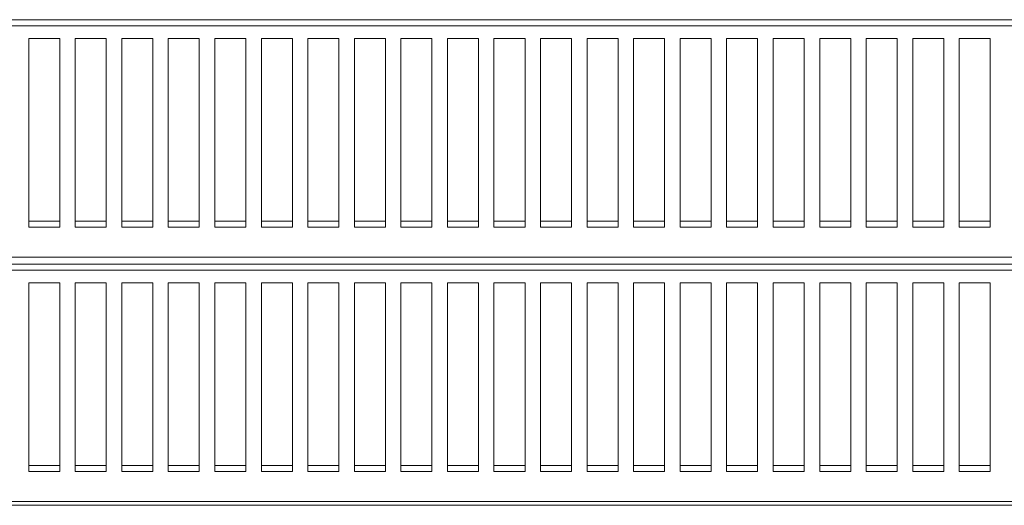
# Model space of a CAD drawing. Units: inches. Extents: x -64 to 287, y 46 to 254.
# Drawn here: x 156 to 164, y 233 to 237 of the extents above; entities that cross this region are included whole.
import ezdxf

# ---------------------------------------------------------------- set-up
doc = ezdxf.new("R2010")
doc.units = ezdxf.units.IN
doc.header["$MEASUREMENT"] = 0
doc.layers.add('Visible (ANSI)', color=7, linetype='Continuous', lineweight=50)

msp = doc.modelspace()

# ---------------------------------------------------------------- linework, layer by layer
at = {"layer": 'Visible (ANSI)', "color": 7, "lineweight": 0}
for p, q in [((147.7416, 237.2938), (171.1616, 237.2938)), ((171.1616, 237.2453), (147.7416, 237.2453)), ((155.7641, 235.6214), (155.7641, 237.1414)), ((155.7641, 237.1414), (156.0141, 237.1414)), ((156.0141, 237.1414), (156.0141, 235.6214)), ((156.1391, 235.6214), (156.1391, 237.1414)), ((156.1391, 237.1414), (156.3891, 237.1414)), ((156.3891, 237.1414), (156.3891, 235.6214)), ((156.5141, 235.6214), (156.5141, 237.1414)), ((156.5141, 237.1414), (156.7641, 237.1414)), ((156.7641, 237.1414), (156.7641, 235.6214)), ((156.8891, 235.6214), (156.8891, 237.1414)), ((156.8891, 237.1414), (157.1391, 237.1414)), ((157.1391, 237.1414), (157.1391, 235.6214)), ((157.2641, 235.6214), (157.2641, 237.1414)), ((157.2641, 237.1414), (157.5141, 237.1414)), ((157.5141, 237.1414), (157.5141, 235.6214)), ((157.6391, 235.6214), (157.6391, 237.1414)), ((157.6391, 237.1414), (157.8891, 237.1414)), ((157.8891, 237.1414), (157.8891, 235.6214)), ((158.0141, 235.6214), (158.0141, 237.1414)), ((158.0141, 237.1414), (158.2641, 237.1414)), ((158.2641, 237.1414), (158.2641, 235.6214)), ((158.3891, 235.6214), (158.3891, 237.1414)), ((158.3891, 237.1414), (158.6391, 237.1414)), ((158.6391, 237.1414), (158.6391, 235.6214)), ((158.7641, 235.6214), (158.7641, 237.1414)), ((158.7641, 237.1414), (159.0141, 237.1414)), ((159.0141, 237.1414), (159.0141, 235.6214)), ((159.1391, 235.6214), (159.1391, 237.1414)), ((159.1391, 237.1414), (159.3891, 237.1414)), ((159.3891, 237.1414), (159.3891, 235.6214)), ((159.5141, 235.6214), (159.5141, 237.1414)), ((159.5141, 237.1414), (159.7641, 237.1414)), ((159.7641, 237.1414), (159.7641, 235.6214)), ((159.8891, 235.6214), (159.8891, 237.1414)), ((159.8891, 237.1414), (160.1391, 237.1414)), ((160.1391, 237.1414), (160.1391, 235.6214)), ((160.2641, 235.6214), (160.2641, 237.1414)), ((160.2641, 237.1414), (160.5141, 237.1414)), ((160.5141, 237.1414), (160.5141, 235.6214)), ((160.6391, 235.6214), (160.6391, 237.1414)), ((160.6391, 237.1414), (160.8891, 237.1414)), ((160.8891, 237.1414), (160.8891, 235.6214)), ((161.0141, 235.6214), (161.0141, 237.1414)), ((161.0141, 237.1414), (161.2641, 237.1414)), ((161.2641, 237.1414), (161.2641, 235.6214)), ((161.3891, 235.6214), (161.3891, 237.1414)), ((161.3891, 237.1414), (161.6391, 237.1414)), ((161.6391, 237.1414), (161.6391, 235.6214)), ((161.7641, 235.6214), (161.7641, 237.1414)), ((161.7641, 237.1414), (162.0141, 237.1414)), ((162.0141, 237.1414), (162.0141, 235.6214)), ((162.1391, 235.6214), (162.1391, 237.1414)), ((162.1391, 237.1414), (162.3891, 237.1414)), ((162.3891, 237.1414), (162.3891, 235.6214)), ((162.5141, 235.6214), (162.5141, 237.1414)), ((162.5141, 237.1414), (162.7641, 237.1414)), ((162.7641, 237.1414), (162.7641, 235.6214)), ((162.8891, 235.6214), (162.8891, 237.1414)), ((162.8891, 237.1414), (163.1391, 237.1414)), ((163.1391, 237.1414), (163.1391, 235.6214)), ((163.2641, 235.6214), (163.2641, 237.1414)), ((163.2641, 237.1414), (163.5141, 237.1414)), ((163.5141, 237.1414), (163.5141, 235.6214)), ((155.7641, 235.67), (156.0141, 235.67)), ((156.0141, 235.6214), (155.7641, 235.6214)), ((156.1391, 235.67), (156.3891, 235.67)), ((156.3891, 235.6214), (156.1391, 235.6214)), ((156.5141, 235.67), (156.7641, 235.67)), ((156.7641, 235.6214), (156.5141, 235.6214)), ((156.8891, 235.67), (157.1391, 235.67)), ((157.1391, 235.6214), (156.8891, 235.6214)), ((157.2641, 235.67), (157.5141, 235.67)), ((157.5141, 235.6214), (157.2641, 235.6214)), ((157.6391, 235.67), (157.8891, 235.67)), ((157.8891, 235.6214), (157.6391, 235.6214)), ((158.0141, 235.67), (158.2641, 235.67)), ((158.2641, 235.6214), (158.0141, 235.6214)), ((158.3891, 235.67), (158.6391, 235.67)), ((158.6391, 235.6214), (158.3891, 235.6214)), ((158.7641, 235.67), (159.0141, 235.67)), ((159.0141, 235.6214), (158.7641, 235.6214)), ((159.1391, 235.67), (159.3891, 235.67)), ((159.3891, 235.6214), (159.1391, 235.6214)), ((159.5141, 235.67), (159.7641, 235.67)), ((159.7641, 235.6214), (159.5141, 235.6214)), ((159.8891, 235.67), (160.1391, 235.67)), ((160.1391, 235.6214), (159.8891, 235.6214)), ((160.2641, 235.67), (160.5141, 235.67)), ((160.5141, 235.6214), (160.2641, 235.6214)), ((160.6391, 235.67), (160.8891, 235.67)), ((160.8891, 235.6214), (160.6391, 235.6214)), ((161.0141, 235.67), (161.2641, 235.67)), ((161.2641, 235.6214), (161.0141, 235.6214)), ((161.3891, 235.67), (161.6391, 235.67)), ((161.6391, 235.6214), (161.3891, 235.6214)), ((161.7641, 235.67), (162.0141, 235.67)), ((162.0141, 235.6214), (161.7641, 235.6214)), ((162.1391, 235.67), (162.3891, 235.67)), ((162.3891, 235.6214), (162.1391, 235.6214)), ((162.5141, 235.67), (162.7641, 235.67)), ((162.7641, 235.6214), (162.5141, 235.6214)), ((162.8891, 235.67), (163.1391, 235.67)), ((163.1391, 235.6214), (162.8891, 235.6214)), ((163.2641, 235.67), (163.5141, 235.67)), ((163.5141, 235.6214), (163.2641, 235.6214)), ((171.1616, 235.3791), (147.7416, 235.3791)), ((147.7416, 235.3238), (171.1616, 235.3238)), ((171.1616, 235.2753), (147.7416, 235.2753)), ((155.7641, 233.6514), (155.7641, 235.1714)), ((155.7641, 235.1714), (156.0141, 235.1714)), ((156.0141, 235.1714), (156.0141, 233.6514)), ((156.1391, 233.6514), (156.1391, 235.1714)), ((156.1391, 235.1714), (156.3891, 235.1714)), ((156.3891, 235.1714), (156.3891, 233.6514)), ((156.5141, 233.6514), (156.5141, 235.1714)), ((156.5141, 235.1714), (156.7641, 235.1714)), ((156.7641, 235.1714), (156.7641, 233.6514)), ((156.8891, 233.6514), (156.8891, 235.1714)), ((156.8891, 235.1714), (157.1391, 235.1714)), ((157.1391, 235.1714), (157.1391, 233.6514)), ((157.2641, 233.6514), (157.2641, 235.1714)), ((157.2641, 235.1714), (157.5141, 235.1714)), ((157.5141, 235.1714), (157.5141, 233.6514)), ((157.6391, 233.6514), (157.6391, 235.1714)), ((157.6391, 235.1714), (157.8891, 235.1714)), ((157.8891, 235.1714), (157.8891, 233.6514)), ((158.0141, 233.6514), (158.0141, 235.1714)), ((158.0141, 235.1714), (158.2641, 235.1714)), ((158.2641, 235.1714), (158.2641, 233.6514)), ((158.3891, 233.6514), (158.3891, 235.1714)), ((158.3891, 235.1714), (158.6391, 235.1714)), ((158.6391, 235.1714), (158.6391, 233.6514)), ((158.7641, 233.6514), (158.7641, 235.1714)), ((158.7641, 235.1714), (159.0141, 235.1714)), ((159.0141, 235.1714), (159.0141, 233.6514)), ((159.1391, 233.6514), (159.1391, 235.1714)), ((159.1391, 235.1714), (159.3891, 235.1714)), ((159.3891, 235.1714), (159.3891, 233.6514)), ((159.5141, 233.6514), (159.5141, 235.1714)), ((159.5141, 235.1714), (159.7641, 235.1714)), ((159.7641, 235.1714), (159.7641, 233.6514)), ((159.8891, 233.6514), (159.8891, 235.1714)), ((159.8891, 235.1714), (160.1391, 235.1714)), ((160.1391, 235.1714), (160.1391, 233.6514)), ((160.2641, 233.6514), (160.2641, 235.1714)), ((160.2641, 235.1714), (160.5141, 235.1714)), ((160.5141, 235.1714), (160.5141, 233.6514)), ((160.6391, 233.6514), (160.6391, 235.1714)), ((160.6391, 235.1714), (160.8891, 235.1714)), ((160.8891, 235.1714), (160.8891, 233.6514)), ((161.0141, 233.6514), (161.0141, 235.1714)), ((161.0141, 235.1714), (161.2641, 235.1714)), ((161.2641, 235.1714), (161.2641, 233.6514)), ((161.3891, 233.6514), (161.3891, 235.1714)), ((161.3891, 235.1714), (161.6391, 235.1714)), ((161.6391, 235.1714), (161.6391, 233.6514)), ((161.7641, 233.6514), (161.7641, 235.1714)), ((161.7641, 235.1714), (162.0141, 235.1714)), ((162.0141, 235.1714), (162.0141, 233.6514)), ((162.1391, 233.6514), (162.1391, 235.1714)), ((162.1391, 235.1714), (162.3891, 235.1714)), ((162.3891, 235.1714), (162.3891, 233.6514)), ((162.5141, 233.6514), (162.5141, 235.1714)), ((162.5141, 235.1714), (162.7641, 235.1714)), ((162.7641, 235.1714), (162.7641, 233.6514)), ((162.8891, 233.6514), (162.8891, 235.1714)), ((162.8891, 235.1714), (163.1391, 235.1714)), ((163.1391, 235.1714), (163.1391, 233.6514)), ((163.2641, 233.6514), (163.2641, 235.1714)), ((163.2641, 235.1714), (163.5141, 235.1714)), ((163.5141, 235.1714), (163.5141, 233.6514)), ((155.7641, 233.7), (156.0141, 233.7)), ((156.1391, 233.7), (156.3891, 233.7)), ((156.5141, 233.7), (156.7641, 233.7)), ((156.8891, 233.7), (157.1391, 233.7)), ((157.2641, 233.7), (157.5141, 233.7)), ((157.6391, 233.7), (157.8891, 233.7)), ((158.0141, 233.7), (158.2641, 233.7)), ((158.3891, 233.7), (158.6391, 233.7)), ((158.7641, 233.7), (159.0141, 233.7)), ((159.1391, 233.7), (159.3891, 233.7)), ((159.5141, 233.7), (159.7641, 233.7)), ((159.8891, 233.7), (160.1391, 233.7)), ((160.2641, 233.7), (160.5141, 233.7)), ((160.6391, 233.7), (160.8891, 233.7)), ((161.0141, 233.7), (161.2641, 233.7)), ((161.3891, 233.7), (161.6391, 233.7)), ((161.7641, 233.7), (162.0141, 233.7)), ((162.1391, 233.7), (162.3891, 233.7)), ((162.5141, 233.7), (162.7641, 233.7)), ((162.8891, 233.7), (163.1391, 233.7)), ((163.2641, 233.7), (163.5141, 233.7)), ((156.0141, 233.6514), (155.7641, 233.6514)), ((156.3891, 233.6514), (156.1391, 233.6514)), ((156.7641, 233.6514), (156.5141, 233.6514)), ((157.1391, 233.6514), (156.8891, 233.6514)), ((157.5141, 233.6514), (157.2641, 233.6514)), ((157.8891, 233.6514), (157.6391, 233.6514)), ((158.2641, 233.6514), (158.0141, 233.6514)), ((158.6391, 233.6514), (158.3891, 233.6514)), ((159.0141, 233.6514), (158.7641, 233.6514)), ((159.3891, 233.6514), (159.1391, 233.6514)), ((159.7641, 233.6514), (159.5141, 233.6514)), ((160.1391, 233.6514), (159.8891, 233.6514)), ((160.5141, 233.6514), (160.2641, 233.6514)), ((160.8891, 233.6514), (160.6391, 233.6514)), ((161.2641, 233.6514), (161.0141, 233.6514)), ((161.6391, 233.6514), (161.3891, 233.6514)), ((162.0141, 233.6514), (161.7641, 233.6514)), ((162.3891, 233.6514), (162.1391, 233.6514)), ((162.7641, 233.6514), (162.5141, 233.6514)), ((163.1391, 233.6514), (162.8891, 233.6514)), ((163.5141, 233.6514), (163.2641, 233.6514)), ((171.1616, 233.4091), (147.7416, 233.4091)), ((150.0916, 233.3788), (168.8316, 233.3788))]:
    msp.add_line(p, q, dxfattribs=at)

doc.saveas('drawing.dxf')
